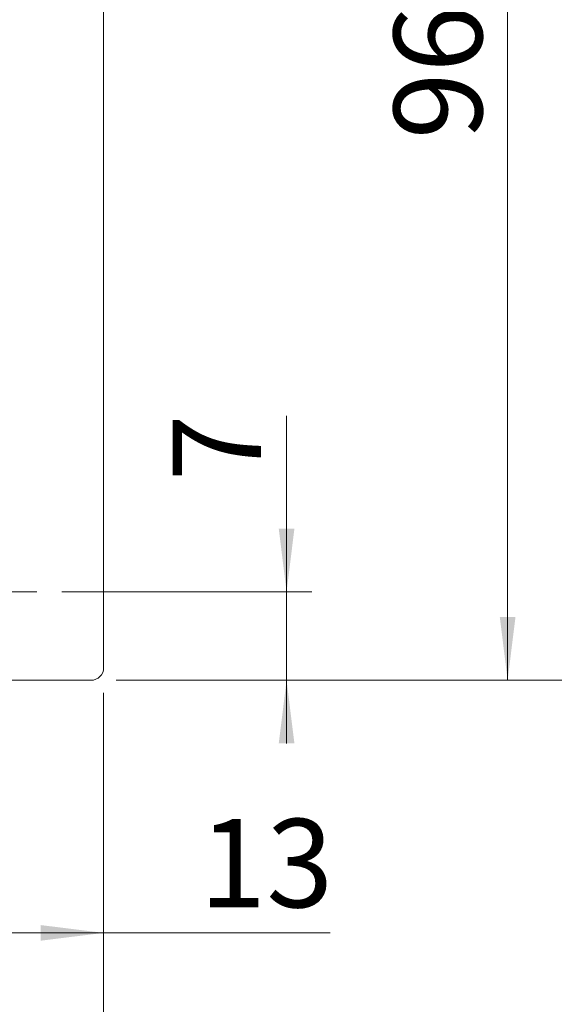
# Model space of a CAD drawing. Units: millimetres. Extents: x 0 to 210, y 0 to 297.
# Drawn here: x 156 to 178, y 71 to 110 of the extents above; entities that cross this region are included whole.
import ezdxf

# ---------------------------------------------------------------- set-up
doc = ezdxf.new("R2010")
doc.units = ezdxf.units.MM
doc.styles.add('SLDTEXTSTYLE0', font='TXT', dxfattribs={"width": 0.75})
doc.dimstyles.new('SLDDIMSTYLE0', dxfattribs={"dimtxt": 3.5, "dimasz": 2.5, "dimexe": 0, "dimexo": 0.0625, "dimgap": 0.875, "dimtad": 1, "dimlfac": 2, "dimrnd": 1e-09, "dimzin": 12, "dimdsep": 46, "dimtxsty": 'SLDTEXTSTYLE0', "dimsah": 1, "dimcen": 0.09, "dimadec": 0, "dimazin": 3, "dimtfac": 1, "dimtmove": 0, "dimatfit": 0, "dimfxl": 0, "dimfrac": 2, "dimtolj": 1, "dimtzin": 12, "dimarcsym": 0})
doc.dimstyles.new('SLDDIMSTYLE2', dxfattribs={"dimtxt": 3.5, "dimasz": 2.5, "dimexe": 0, "dimexo": 0.0625, "dimgap": 0.875, "dimtad": 1, "dimlfac": 2, "dimrnd": 1e-09, "dimzin": 12, "dimdsep": 46, "dimtxsty": 'SLDTEXTSTYLE0', "dimsah": 1, "dimcen": 0.09, "dimadec": 0, "dimazin": 3, "dimtfac": 1, "dimtofl": 0, "dimtmove": 0, "dimatfit": 3, "dimfxl": 0, "dimfrac": 2, "dimtolj": 1, "dimtzin": 12, "dimarcsym": 0})

# ---------------------------------------------------------------- blocks, each defined once
blk = doc.blocks.new('_D_4')
at = {"color": 7, "linetype": 'Continuous', "lineweight": 0}
for p, q in [((160.176, 206.246), (182.676, 206.246)), ((181.676, 206.246), (181.676, 83.746)), ((160.176, 83.746), (182.676, 83.746))]:
    blk.add_line(p, q, dxfattribs=at)
for points in [[(181.676, 206.246), (181.366, 203.746), (181.986, 203.746)], [(181.676, 83.746), (181.986, 86.246), (181.366, 86.246)]]:
    blk.add_solid(points, dxfattribs=at)
at = {"color": 7, "linetype": 'Continuous', "lineweight": 0, "insert": (177.165, 141.117), "char_height": 3.5, "attachment_point": 1, "rotation": 90, "style": 'SLDTEXTSTYLE0'}
blk.add_mtext('245', dxfattribs=at)
blk = doc.blocks.new('_D_5')
at = {"color": 7, "linetype": 'Continuous', "lineweight": 0}
for p, q in [((139.676, 83.246), (139.676, 60.746)), ((159.676, 83.246), (159.676, 60.746)), ((139.676, 61.746), (159.676, 61.746))]:
    blk.add_line(p, q, dxfattribs=at)
for points in [[(139.676, 61.746), (142.176, 61.436), (142.176, 62.056)], [(159.676, 61.746), (157.176, 62.056), (157.176, 61.436)]]:
    blk.add_solid(points, dxfattribs=at)
at = {"color": 7, "linetype": 'Continuous', "lineweight": 0, "insert": (147.09, 66.258), "char_height": 3.5, "attachment_point": 1, "style": 'SLDTEXTSTYLE0'}
blk.add_mtext('40', dxfattribs=at)
blk = doc.blocks.new('_D_6')
at = {"color": 7, "linetype": 'Continuous', "lineweight": 0}
for p, q in [((159.676, 83.246), (159.676, 72.746)), ((153.176, 82.396), (153.176, 72.746)), ((159.676, 73.746), (153.176, 73.746)), ((159.676, 73.746), (168.642, 73.746))]:
    blk.add_line(p, q, dxfattribs=at)
for points in [[(153.176, 73.746), (155.676, 73.436), (155.676, 74.056)], [(159.676, 73.746), (157.176, 74.056), (157.176, 73.436)]]:
    blk.add_solid(points, dxfattribs=at)
at = {"color": 7, "linetype": 'Continuous', "lineweight": 0, "insert": (163.469, 78.258), "char_height": 3.5, "attachment_point": 1, "style": 'SLDTEXTSTYLE0'}
blk.add_mtext('13', dxfattribs=at)
blk = doc.blocks.new('_D_8')
at = {"color": 7, "linetype": 'Continuous', "lineweight": 0}
for p, q in [((166.921, 87.246), (166.921, 94.21)), ((158.026, 87.246), (167.921, 87.246)), ((166.921, 83.746), (166.921, 87.246)), ((160.176, 83.746), (167.921, 83.746)), ((166.921, 83.746), (166.921, 81.246))]:
    blk.add_line(p, q, dxfattribs=at)
for points in [[(166.921, 87.246), (167.231, 89.746), (166.611, 89.746)], [(166.921, 83.746), (166.611, 81.246), (167.231, 81.246)]]:
    blk.add_solid(points, dxfattribs=at)
at = {"color": 7, "linetype": 'Continuous', "lineweight": 0, "insert": (162.409, 91.623), "char_height": 3.5, "attachment_point": 1, "rotation": 90, "style": 'SLDTEXTSTYLE0'}
blk.add_mtext('7', dxfattribs=at)
blk = doc.blocks.new('_D_9')
at = {"color": 7, "linetype": 'Continuous', "lineweight": 0}
for p, q in [((160.676, 131.746), (176.676, 131.746)), ((175.676, 83.746), (175.676, 131.746)), ((160.176, 83.746), (176.676, 83.746))]:
    blk.add_line(p, q, dxfattribs=at)
for points in [[(175.676, 131.746), (175.366, 129.246), (175.986, 129.246)], [(175.676, 83.746), (175.986, 86.246), (175.366, 86.246)]]:
    blk.add_solid(points, dxfattribs=at)
at = {"color": 7, "linetype": 'Continuous', "lineweight": 0, "insert": (171.165, 105.16), "char_height": 3.5, "attachment_point": 1, "rotation": 90, "style": 'SLDTEXTSTYLE0'}
blk.add_mtext('96', dxfattribs=at)
blk = doc.blocks.new('SW_CENTERMARKSYMBOL_3')
at = {"color": 0, "linetype": 'Continuous', "lineweight": 0}
for p, q in [((0, 2.5), (0, 3.85)), ((0, 0), (0, 1.25)), ((-2.5, 0), (-3.85, 0)), ((0, 0), (-1.25, 0)), ((0, 0), (0, -1.25)), ((0, 0), (1.25, 0)), ((2.5, 0), (3.85, 0)), ((0, -2.5), (0, -3.85))]:
    blk.add_line(p, q, dxfattribs=at)

msp = doc.modelspace()

# ---------------------------------------------------------------- linework, layer by layer
at = {"color": 7, "linetype": 'Continuous', "lineweight": 15}
for p, q in [((159.6763, 119.246), (159.6763, 84.246)), ((159.1763, 83.746), (140.1763, 83.746))]:
    msp.add_line(p, q, dxfattribs=at)
msp.add_arc((159.1763, 84.246), 0.5, 270, 0, dxfattribs=at)

# ---------------------------------------------------------------- block references
at = {"color": 7, "linetype": 'Continuous', "lineweight": 0}
msp.add_blockref('SW_CENTERMARKSYMBOL_3', (153.1763, 87.246), dxfattribs=at)

# ---------------------------------------------------------------- dimensions: what is measured, and where the dimension line sits
for base, p1, p2, dimstyle, picture, middle in [((181.6763, 83.746), (159.1763, 206.246), (159.1763, 83.746), 'SLDDIMSTYLE2', '_D_4', (181.6763, 144.996)), ((175.6763, 131.746), (159.1763, 83.746), (159.6763, 131.746), 'SLDDIMSTYLE2', '_D_9', (175.6763, 107.746)), ((166.9212, 87.246), (159.1763, 83.746), (157.0263, 87.246), 'SLDDIMSTYLE0', '_D_8', (166.9212, 92.9165))]:
    dim = msp.add_linear_dim(base=base, p1=p1, p2=p2, angle=90, dimstyle=dimstyle, dxfattribs=at)
    dim.commit()
    dim.dimension.update_dxf_attribs({"geometry": picture, "text_midpoint": middle, "dimtype": 160})
for base, p1, p2, picture, middle in [((159.6763, 61.746), (139.6763, 84.246), (159.6763, 84.246), '_D_5', (149.6763, 61.746)), ((153.1763, 73.746), (159.6763, 84.246), (153.1763, 83.396), '_D_6', (166.0555, 73.746))]:
    dim = msp.add_linear_dim(base=base, p1=p1, p2=p2, dimstyle='SLDDIMSTYLE2', dxfattribs=at)
    dim.commit()
    dim.dimension.update_dxf_attribs({"geometry": picture, "text_midpoint": middle, "dimtype": 160})

doc.saveas('drawing.dxf')
